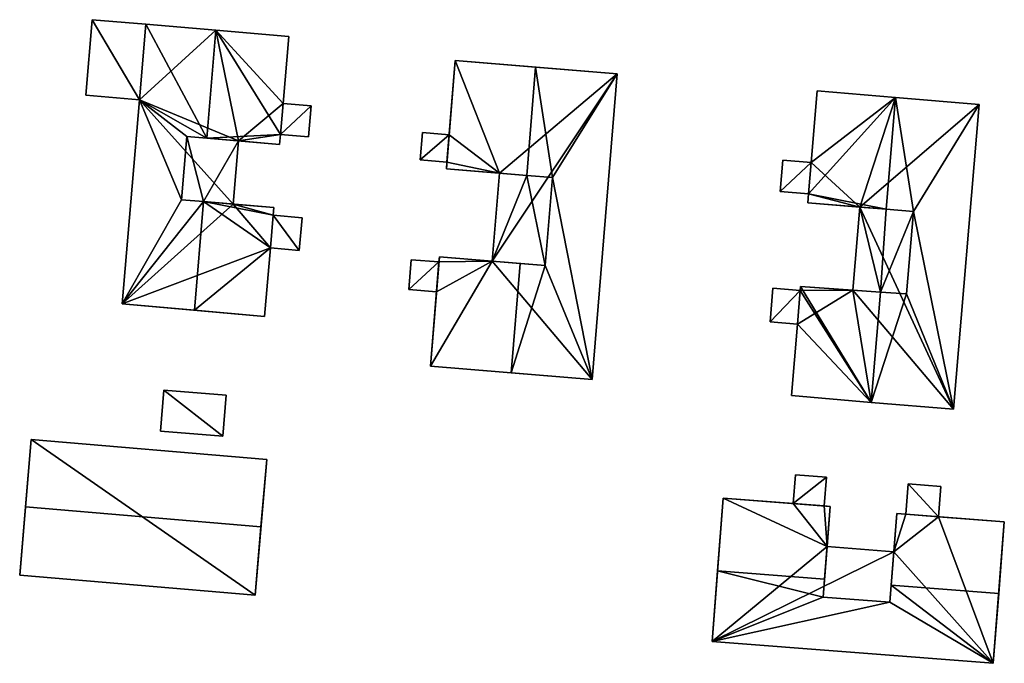
# Model space of a CAD drawing. Extents: x 518966 to 519831, y 6163099 to 6164065.
# Drawn here: x 519770 to 519831, y 6163931 to 6163971 of the extents above; entities that cross this region are included whole.
import ezdxf

# ---------------------------------------------------------------- set-up
doc = ezdxf.new("R2010")
doc.units = 0
doc.header["$MEASUREMENT"] = 0
for name, color, linetype in [('BASIC_ROOF', 14, 'Continuous'), ('BASIC_WALL', 252, 'Continuous'), ('footprint_base', 7, 'Continuous')]:
    doc.layers.add(name, color=color, linetype=linetype)

msp = doc.modelspace()

# ---------------------------------------------------------------- linework, layer by layer
at = {"layer": 'BASIC_ROOF', "color": 24}
for points in [[(519774.15, 6163966.75, 82.277), (519777.5, 6163966.466, 82.449), (519777.899, 6163971.176, 82.449), (519774.549, 6163971.46, 82.277)], [(519781.696, 6163964.061, 85.162), (519777.899, 6163971.176, 82.449), (519777.5, 6163966.466, 82.449), (519781.696, 6163964.061, 85.162)], [(519781.696, 6163964.061, 85.162), (519782.268, 6163970.806, 85.162), (519777.899, 6163971.176, 82.449), (519781.696, 6163964.061, 85.162)], [(519782.268, 6163970.806, 85.162), (519781.696, 6163964.061, 85.162), (519786.302, 6163964.299, 82.449), (519782.268, 6163970.806, 85.162)], [(519782.268, 6163970.806, 85.162), (519786.302, 6163964.299, 82.449), (519786.465, 6163966.232, 82.449), (519782.268, 6163970.806, 85.162)], [(519782.268, 6163970.806, 85.162), (519786.465, 6163966.232, 82.449), (519786.82, 6163970.42, 82.449), (519782.268, 6163970.806, 85.162)], [(519796.652, 6163962.152, 82.565), (519801.666, 6163961.739, 85.596), (519802.222, 6163968.504, 85.596), (519797.208, 6163968.916, 82.565)], [(519802.222, 6163968.504, 85.596), (519801.666, 6163961.739, 85.596), (519803.268, 6163961.608, 84.642), (519802.222, 6163968.504, 85.596)], [(519807.316, 6163968.085, 82.565), (519802.222, 6163968.504, 85.596), (519803.268, 6163961.608, 84.642), (519807.316, 6163968.085, 82.565)], [(519805.747, 6163948.999, 82.565), (519807.316, 6163968.085, 82.565), (519803.268, 6163961.608, 84.642), (519805.747, 6163948.999, 82.565)], [(519824.686, 6163966.606, 85.753), (519819.79, 6163967.017, 82.767), (519819.413, 6163962.534, 82.767), (519824.686, 6163966.606, 85.753)], [(519777.5, 6163966.466, 82.449), (519776.42, 6163953.726, 82.449), (519780.128, 6163960.222, 84.396), (519777.5, 6163966.466, 82.449)], [(519777.5, 6163966.466, 82.449), (519780.128, 6163960.222, 84.396), (519780.462, 6163964.166, 84.396), (519777.5, 6163966.466, 82.449)], [(519780.462, 6163964.166, 84.396), (519781.696, 6163964.061, 85.162), (519777.5, 6163966.466, 82.449), (519780.462, 6163964.166, 84.396)], [(519819.249, 6163960.583, 82.767), (519824.1, 6163959.626, 85.753), (519824.686, 6163966.606, 85.753), (519819.249, 6163960.583, 82.767)], [(519819.413, 6163962.534, 82.767), (519819.249, 6163960.583, 82.767), (519824.686, 6163966.606, 85.753), (519819.413, 6163962.534, 82.767)], [(519824.686, 6163966.606, 85.753), (519824.1, 6163959.626, 85.753), (519825.794, 6163959.491, 84.784), (519824.686, 6163966.606, 85.753)], [(519829.906, 6163966.167, 82.767), (519824.686, 6163966.606, 85.753), (519825.794, 6163959.491, 84.784), (519829.906, 6163966.167, 82.767)], [(519786.302, 6163964.299, 82.449), (519788.056, 6163964.151, 81.554), (519788.22, 6163966.083, 81.554), (519786.465, 6163966.232, 82.449)], [(519828.308, 6163947.139, 82.767), (519829.906, 6163966.167, 82.767), (519825.794, 6163959.491, 84.784), (519828.308, 6163947.139, 82.767)], [(519780.462, 6163964.166, 84.396), (519780.128, 6163960.222, 84.396), (519781.502, 6163960.106, 83.564), (519780.462, 6163964.166, 84.396)], [(519783.679, 6163963.893, 82.449), (519780.462, 6163964.166, 84.396), (519781.502, 6163960.106, 83.564), (519783.679, 6163963.893, 82.449)], [(519781.502, 6163960.106, 83.564), (519783.345, 6163959.95, 82.449), (519783.679, 6163963.893, 82.449), (519781.502, 6163960.106, 83.564)], [(519781.696, 6163964.061, 85.162), (519786.249, 6163963.676, 82.449), (519786.302, 6163964.299, 82.449), (519781.696, 6163964.061, 85.162)], [(519795.025, 6163962.704, 81.554), (519796.686, 6163962.568, 82.449), (519796.827, 6163964.279, 82.449), (519795.165, 6163964.415, 81.554)], [(519817.49, 6163960.731, 81.727), (519819.249, 6163960.583, 82.767), (519819.413, 6163962.534, 82.767), (519817.654, 6163962.682, 81.727)], [(519801.666, 6163961.739, 83.634), (519799.966, 6163961.879, 82.565), (519799.514, 6163956.383, 82.565), (519801.666, 6163961.739, 83.634)], [(519801.666, 6163961.739, 83.634), (519799.514, 6163956.383, 82.565), (519802.816, 6163956.111, 84.642), (519801.666, 6163961.739, 83.634)], [(519802.816, 6163956.111, 84.642), (519803.268, 6163961.608, 84.642), (519801.666, 6163961.739, 83.634), (519802.816, 6163956.111, 84.642)], [(519805.747, 6163948.999, 82.565), (519803.268, 6163961.608, 84.642), (519802.816, 6163956.111, 84.642), (519805.747, 6163948.999, 82.565)], [(519776.42, 6163953.726, 82.449), (519781.502, 6163960.106, 85.249), (519780.128, 6163960.222, 84.396), (519776.42, 6163953.726, 82.449)], [(519819.249, 6163960.583, 82.767), (519819.202, 6163960.016, 82.767), (519824.1, 6163959.626, 85.753), (519819.249, 6163960.583, 82.767)], [(519776.42, 6163953.726, 82.449), (519780.927, 6163953.322, 85.249), (519781.502, 6163960.106, 85.249), (519776.42, 6163953.726, 82.449)], [(519781.502, 6163960.106, 85.249), (519780.927, 6163953.322, 85.249), (519785.671, 6163957.21, 82.449), (519781.502, 6163960.106, 85.249)], [(519781.502, 6163960.106, 85.249), (519785.671, 6163957.21, 82.449), (519785.845, 6163959.253, 82.449), (519781.502, 6163960.106, 85.249)], [(519785.845, 6163959.253, 82.449), (519785.885, 6163959.734, 82.449), (519781.502, 6163960.106, 85.249), (519785.845, 6163959.253, 82.449)], [(519822.447, 6163959.757, 82.767), (519822.011, 6163954.569, 82.767), (519823.738, 6163954.451, 83.807), (519822.447, 6163959.757, 82.767)], [(519824.1, 6163959.626, 83.763), (519822.447, 6163959.757, 82.767), (519823.738, 6163954.451, 83.807), (519824.1, 6163959.626, 83.763)], [(519825.794, 6163959.491, 84.784), (519824.1, 6163959.626, 83.763), (519823.738, 6163954.451, 83.807), (519825.794, 6163959.491, 84.784)], [(519785.845, 6163959.253, 82.449), (519785.671, 6163957.21, 82.449), (519787.472, 6163957.058, 81.575), (519787.645, 6163959.1, 81.575)], [(519823.738, 6163954.451, 83.807), (519825.362, 6163954.34, 84.784), (519825.794, 6163959.491, 84.784), (519823.738, 6163954.451, 83.807)], [(519828.308, 6163947.139, 82.767), (519825.794, 6163959.491, 84.784), (519825.362, 6163954.34, 84.784), (519828.308, 6163947.139, 82.767)], [(519780.927, 6163953.322, 85.249), (519785.309, 6163952.929, 82.449), (519785.671, 6163957.21, 82.449), (519780.927, 6163953.322, 85.249)], [(519794.305, 6163954.607, 81.525), (519796.034, 6163954.465, 82.391), (519796.188, 6163956.334, 82.391), (519794.458, 6163956.476, 81.525)], [(519796.214, 6163956.654, 82.565), (519795.653, 6163949.829, 82.565), (519800.69, 6163949.415, 85.573), (519801.251, 6163956.24, 85.573)], [(519800.69, 6163949.415, 85.573), (519802.816, 6163956.111, 84.642), (519801.251, 6163956.24, 85.573), (519800.69, 6163949.415, 85.573)], [(519800.69, 6163949.415, 85.573), (519805.747, 6163948.999, 82.565), (519802.816, 6163956.111, 84.642), (519800.69, 6163949.415, 85.573)], [(519816.856, 6163952.587, 81.72), (519818.558, 6163952.444, 82.767), (519818.735, 6163954.555, 82.767), (519817.033, 6163954.698, 81.72)], [(519823.16, 6163947.571, 85.712), (519818.755, 6163954.793, 82.767), (519818.735, 6163954.555, 82.767), (519823.16, 6163947.571, 85.712)], [(519823.16, 6163947.571, 85.712), (519823.738, 6163954.451, 85.712), (519818.755, 6163954.793, 82.767), (519823.16, 6163947.571, 85.712)], [(519823.16, 6163947.571, 85.712), (519818.735, 6163954.555, 82.767), (519818.558, 6163952.444, 82.767), (519823.16, 6163947.571, 85.712)], [(519823.16, 6163947.571, 85.712), (519825.362, 6163954.34, 84.784), (519823.738, 6163954.451, 85.712), (519823.16, 6163947.571, 85.712)], [(519823.16, 6163947.571, 85.712), (519828.308, 6163947.139, 82.767), (519825.362, 6163954.34, 84.784), (519823.16, 6163947.571, 85.712)], [(519818.558, 6163952.444, 82.767), (519818.184, 6163947.989, 82.767), (519823.16, 6163947.571, 85.712), (519818.558, 6163952.444, 82.767)], [(519778.811, 6163945.764, 82.449), (519782.708, 6163945.455, 82.449), (519782.911, 6163948.019, 81.525), (519779.014, 6163948.327, 81.525)], [(519770.75, 6163945.261, 82.16), (519770.39, 6163941.047, 84.672), (519785.082, 6163939.794, 84.672), (519785.441, 6163944.008, 82.16)], [(519818.298, 6163941.257, 82.247), (519820.231, 6163941.107, 82.247), (519820.371, 6163942.904, 81.323), (519818.437, 6163943.055, 81.323)], [(519825.462, 6163942.48, 81.323), (519825.315, 6163940.592, 82.16), (519827.361, 6163940.433, 82.16), (519827.508, 6163942.322, 81.323)], [(519813.578, 6163937.051, 85.224), (519820.257, 6163936.533, 85.224), (519820.61, 6163941.078, 82.478), (519813.931, 6163941.597, 82.478)], [(519770.39, 6163941.047, 84.672), (519770.026, 6163936.78, 82.16), (519784.718, 6163935.526, 82.16), (519785.082, 6163939.794, 84.672)], [(519824.763, 6163940.635, 82.478), (519824.414, 6163936.152, 85.188), (519831.121, 6163935.631, 85.188), (519831.469, 6163940.114, 82.478)], [(519820.415, 6163938.57, 82.478), (519820.17, 6163935.414, 84.528), (519824.332, 6163935.091, 84.528), (519824.577, 6163938.247, 82.478)], [(519813.578, 6163937.051, 85.224), (519813.235, 6163932.642, 82.478), (519820.17, 6163935.414, 84.528), (519813.578, 6163937.051, 85.224)], [(519820.17, 6163935.414, 84.528), (519820.257, 6163936.533, 85.224), (519813.578, 6163937.051, 85.224), (519820.17, 6163935.414, 84.528)], [(519830.783, 6163931.279, 82.478), (519824.414, 6163936.152, 85.188), (519824.332, 6163935.091, 84.528), (519830.783, 6163931.279, 82.478)], [(519830.783, 6163931.279, 82.478), (519831.121, 6163935.631, 85.188), (519824.414, 6163936.152, 85.188), (519830.783, 6163931.279, 82.478)], [(519813.235, 6163932.642, 82.478), (519824.332, 6163935.091, 84.528), (519820.17, 6163935.414, 84.528), (519813.235, 6163932.642, 82.478)], [(519813.235, 6163932.642, 82.478), (519830.783, 6163931.279, 82.478), (519824.332, 6163935.091, 84.528), (519813.235, 6163932.642, 82.478)]]:
    msp.add_3dface(points, dxfattribs=at)
at = {"layer": 'BASIC_WALL', "color": 252}
for points in [[(519774.549, 6163971.46, 78.99), (519774.15, 6163966.75, 78.99), (519774.15, 6163966.75, 82.277), (519774.549, 6163971.46, 82.277)], [(519777.899, 6163971.176, 82.449), (519782.268, 6163970.806, 78.99), (519774.549, 6163971.46, 78.99), (519777.899, 6163971.176, 82.449)], [(519774.549, 6163971.46, 78.99), (519774.549, 6163971.46, 82.277), (519777.899, 6163971.176, 82.449), (519774.549, 6163971.46, 78.99)], [(519777.899, 6163971.176, 82.449), (519782.268, 6163970.806, 85.162), (519782.268, 6163970.806, 78.99), (519777.899, 6163971.176, 82.449)], [(519786.82, 6163970.42, 78.99), (519782.268, 6163970.806, 78.99), (519782.268, 6163970.806, 85.162), (519786.82, 6163970.42, 82.449)], [(519786.465, 6163966.232, 78.99), (519786.82, 6163970.42, 78.99), (519786.82, 6163970.42, 82.449), (519786.465, 6163966.232, 82.449)], [(519796.686, 6163962.568, 82.449), (519796.652, 6163962.152, 82.565), (519797.208, 6163968.916, 82.565), (519796.686, 6163962.568, 82.449)], [(519796.827, 6163964.279, 82.449), (519796.686, 6163962.568, 82.449), (519797.208, 6163968.916, 82.565), (519796.827, 6163964.279, 82.449)], [(519796.827, 6163964.279, 82.449), (519797.208, 6163968.916, 82.565), (519797.208, 6163968.916, 78.97), (519796.827, 6163964.279, 82.449)], [(519797.208, 6163968.916, 78.97), (519796.827, 6163964.279, 78.97), (519796.827, 6163964.279, 82.449), (519797.208, 6163968.916, 78.97)], [(519807.316, 6163968.085, 78.97), (519797.208, 6163968.916, 78.97), (519797.208, 6163968.916, 82.565), (519807.316, 6163968.085, 78.97)], [(519807.316, 6163968.085, 78.97), (519797.208, 6163968.916, 82.565), (519802.222, 6163968.504, 85.596), (519807.316, 6163968.085, 78.97)], [(519807.316, 6163968.085, 78.97), (519802.222, 6163968.504, 85.596), (519807.316, 6163968.085, 82.565), (519807.316, 6163968.085, 78.97)], [(519805.747, 6163948.999, 78.97), (519807.316, 6163968.085, 78.97), (519807.316, 6163968.085, 82.565), (519805.747, 6163948.999, 82.565)], [(519819.79, 6163967.017, 79.18), (519819.413, 6163962.534, 79.18), (519819.413, 6163962.534, 82.767), (519819.79, 6163967.017, 82.767)], [(519824.686, 6163966.606, 79.18), (519819.79, 6163967.017, 79.18), (519819.79, 6163967.017, 82.767), (519824.686, 6163966.606, 85.753)], [(519774.15, 6163966.75, 78.99), (519777.5, 6163966.466, 78.99), (519777.5, 6163966.466, 82.449), (519774.15, 6163966.75, 82.277)], [(519777.5, 6163966.466, 78.99), (519776.42, 6163953.726, 78.99), (519776.42, 6163953.726, 82.449), (519777.5, 6163966.466, 82.449)], [(519829.906, 6163966.167, 79.18), (519824.686, 6163966.606, 79.18), (519824.686, 6163966.606, 85.753), (519829.906, 6163966.167, 82.767)], [(519788.22, 6163966.083, 78.99), (519786.465, 6163966.232, 78.99), (519786.465, 6163966.232, 82.449), (519788.22, 6163966.083, 81.554)], [(519788.056, 6163964.151, 78.99), (519788.22, 6163966.083, 78.99), (519788.22, 6163966.083, 81.554), (519788.056, 6163964.151, 81.554)], [(519828.308, 6163947.139, 79.18), (519829.906, 6163966.167, 79.18), (519829.906, 6163966.167, 82.767), (519828.308, 6163947.139, 82.767)], [(519781.696, 6163964.061, 85.162), (519780.462, 6163964.166, 84.396), (519783.679, 6163963.893, 82.449), (519781.696, 6163964.061, 85.162)], [(519786.249, 6163963.676, 82.449), (519781.696, 6163964.061, 85.162), (519783.679, 6163963.893, 82.449), (519786.249, 6163963.676, 82.449)], [(519783.345, 6163959.95, 78.99), (519783.679, 6163963.893, 78.99), (519783.679, 6163963.893, 82.449), (519783.345, 6163959.95, 82.449)], [(519786.249, 6163963.676, 82.449), (519783.679, 6163963.893, 82.449), (519783.679, 6163963.893, 78.99), (519786.249, 6163963.676, 82.449)], [(519783.679, 6163963.893, 78.99), (519786.249, 6163963.676, 78.99), (519786.249, 6163963.676, 82.449), (519783.679, 6163963.893, 78.99)], [(519786.249, 6163963.676, 78.99), (519786.302, 6163964.299, 78.99), (519786.302, 6163964.299, 82.449), (519786.249, 6163963.676, 82.449)], [(519786.302, 6163964.299, 78.99), (519788.056, 6163964.151, 78.99), (519788.056, 6163964.151, 81.554), (519786.302, 6163964.299, 82.449)], [(519795.165, 6163964.415, 78.97), (519795.025, 6163962.704, 78.97), (519795.025, 6163962.704, 81.554), (519795.165, 6163964.415, 81.554)], [(519796.827, 6163964.279, 78.97), (519795.165, 6163964.415, 78.97), (519795.165, 6163964.415, 81.554), (519796.827, 6163964.279, 82.449)], [(519795.025, 6163962.704, 78.97), (519796.686, 6163962.568, 78.97), (519796.686, 6163962.568, 82.449), (519795.025, 6163962.704, 81.554)], [(519817.654, 6163962.682, 79.18), (519817.49, 6163960.731, 79.18), (519817.49, 6163960.731, 81.727), (519817.654, 6163962.682, 81.727)], [(519819.413, 6163962.534, 79.18), (519817.654, 6163962.682, 79.18), (519817.654, 6163962.682, 81.727), (519819.413, 6163962.534, 82.767)], [(519796.686, 6163962.568, 82.449), (519796.686, 6163962.568, 78.97), (519796.652, 6163962.152, 78.97), (519796.686, 6163962.568, 82.449)], [(519796.686, 6163962.568, 82.449), (519796.652, 6163962.152, 78.97), (519796.652, 6163962.152, 82.565), (519796.686, 6163962.568, 82.449)], [(519801.666, 6163961.739, 83.634), (519801.666, 6163961.739, 85.596), (519796.652, 6163962.152, 82.565), (519801.666, 6163961.739, 83.634)], [(519799.966, 6163961.879, 82.565), (519801.666, 6163961.739, 83.634), (519796.652, 6163962.152, 82.565), (519799.966, 6163961.879, 82.565)], [(519799.966, 6163961.879, 82.565), (519796.652, 6163962.152, 82.565), (519796.652, 6163962.152, 78.97), (519799.966, 6163961.879, 82.565)], [(519796.652, 6163962.152, 78.97), (519799.966, 6163961.879, 78.97), (519799.966, 6163961.879, 82.565), (519796.652, 6163962.152, 78.97)], [(519799.966, 6163961.879, 78.97), (519799.514, 6163956.383, 78.97), (519799.514, 6163956.383, 82.565), (519799.966, 6163961.879, 82.565)], [(519801.666, 6163961.739, 83.634), (519803.268, 6163961.608, 84.642), (519801.666, 6163961.739, 85.596), (519801.666, 6163961.739, 83.634)], [(519781.502, 6163960.106, 83.564), (519780.128, 6163960.222, 84.396), (519781.502, 6163960.106, 85.249), (519781.502, 6163960.106, 83.564)], [(519817.49, 6163960.731, 79.18), (519819.249, 6163960.583, 79.18), (519819.249, 6163960.583, 82.767), (519817.49, 6163960.731, 81.727)], [(519819.249, 6163960.583, 79.18), (519819.202, 6163960.016, 79.18), (519819.202, 6163960.016, 82.767), (519819.249, 6163960.583, 82.767)], [(519781.502, 6163960.106, 83.564), (519781.502, 6163960.106, 85.249), (519785.885, 6163959.734, 82.449), (519781.502, 6163960.106, 83.564)], [(519783.345, 6163959.95, 82.449), (519781.502, 6163960.106, 83.564), (519785.885, 6163959.734, 82.449), (519783.345, 6163959.95, 82.449)], [(519783.345, 6163959.95, 82.449), (519785.885, 6163959.734, 82.449), (519785.885, 6163959.734, 78.99), (519783.345, 6163959.95, 82.449)], [(519785.885, 6163959.734, 78.99), (519783.345, 6163959.95, 78.99), (519783.345, 6163959.95, 82.449), (519785.885, 6163959.734, 78.99)], [(519785.845, 6163959.253, 78.99), (519785.885, 6163959.734, 78.99), (519785.885, 6163959.734, 82.449), (519785.845, 6163959.253, 82.449)], [(519824.1, 6163959.626, 83.763), (519824.1, 6163959.626, 85.753), (519819.202, 6163960.016, 82.767), (519824.1, 6163959.626, 83.763)], [(519822.447, 6163959.757, 82.767), (519824.1, 6163959.626, 83.763), (519819.202, 6163960.016, 82.767), (519822.447, 6163959.757, 82.767)], [(519822.447, 6163959.757, 79.18), (519822.447, 6163959.757, 82.767), (519819.202, 6163960.016, 82.767), (519822.447, 6163959.757, 79.18)], [(519819.202, 6163960.016, 79.18), (519822.447, 6163959.757, 79.18), (519819.202, 6163960.016, 82.767), (519819.202, 6163960.016, 79.18)], [(519822.447, 6163959.757, 79.18), (519822.011, 6163954.569, 79.18), (519822.011, 6163954.569, 82.767), (519822.447, 6163959.757, 82.767)], [(519824.1, 6163959.626, 83.763), (519825.794, 6163959.491, 84.784), (519824.1, 6163959.626, 85.753), (519824.1, 6163959.626, 83.763)], [(519787.645, 6163959.1, 78.99), (519785.845, 6163959.253, 78.99), (519785.845, 6163959.253, 82.449), (519787.645, 6163959.1, 81.575)], [(519787.472, 6163957.058, 78.99), (519787.645, 6163959.1, 78.99), (519787.645, 6163959.1, 81.575), (519787.472, 6163957.058, 81.575)], [(519785.309, 6163952.929, 78.99), (519785.671, 6163957.21, 78.99), (519785.671, 6163957.21, 82.449), (519785.309, 6163952.929, 82.449)], [(519785.671, 6163957.21, 78.99), (519787.472, 6163957.058, 78.99), (519787.472, 6163957.058, 81.575), (519785.671, 6163957.21, 82.449)], [(519794.458, 6163956.476, 78.97), (519794.305, 6163954.607, 78.97), (519794.305, 6163954.607, 81.525), (519794.458, 6163956.476, 81.525)], [(519796.188, 6163956.334, 78.97), (519794.458, 6163956.476, 78.97), (519794.458, 6163956.476, 81.525), (519796.188, 6163956.334, 82.391)], [(519795.653, 6163949.829, 82.565), (519796.214, 6163956.654, 82.565), (519796.188, 6163956.334, 82.391), (519795.653, 6163949.829, 82.565)], [(519796.214, 6163956.654, 82.565), (519796.214, 6163956.654, 78.97), (519796.188, 6163956.334, 78.97), (519796.214, 6163956.654, 82.565)], [(519796.214, 6163956.654, 82.565), (519796.188, 6163956.334, 78.97), (519796.188, 6163956.334, 82.391), (519796.214, 6163956.654, 82.565)], [(519796.214, 6163956.654, 82.565), (519801.251, 6163956.24, 85.573), (519799.514, 6163956.383, 82.565), (519796.214, 6163956.654, 82.565)], [(519796.214, 6163956.654, 82.565), (519799.514, 6163956.383, 82.565), (519799.514, 6163956.383, 78.97), (519796.214, 6163956.654, 82.565)], [(519799.514, 6163956.383, 78.97), (519796.214, 6163956.654, 78.97), (519796.214, 6163956.654, 82.565), (519799.514, 6163956.383, 78.97)], [(519795.653, 6163949.829, 82.565), (519796.188, 6163956.334, 82.391), (519796.034, 6163954.465, 82.391), (519795.653, 6163949.829, 82.565)], [(519801.251, 6163956.24, 85.573), (519802.816, 6163956.111, 84.642), (519799.514, 6163956.383, 82.565), (519801.251, 6163956.24, 85.573)], [(519817.033, 6163954.698, 79.18), (519816.856, 6163952.587, 79.18), (519816.856, 6163952.587, 81.72), (519817.033, 6163954.698, 81.72)], [(519818.735, 6163954.555, 79.18), (519817.033, 6163954.698, 79.18), (519817.033, 6163954.698, 81.72), (519818.735, 6163954.555, 82.767)], [(519818.755, 6163954.793, 79.18), (519818.735, 6163954.555, 79.18), (519818.735, 6163954.555, 82.767), (519818.755, 6163954.793, 82.767)], [(519818.755, 6163954.793, 82.767), (519823.738, 6163954.451, 85.712), (519823.738, 6163954.451, 83.807), (519818.755, 6163954.793, 82.767)], [(519818.755, 6163954.793, 82.767), (519823.738, 6163954.451, 83.807), (519822.011, 6163954.569, 82.767), (519818.755, 6163954.793, 82.767)], [(519818.755, 6163954.793, 79.18), (519818.755, 6163954.793, 82.767), (519822.011, 6163954.569, 82.767), (519818.755, 6163954.793, 79.18)], [(519822.011, 6163954.569, 79.18), (519818.755, 6163954.793, 79.18), (519822.011, 6163954.569, 82.767), (519822.011, 6163954.569, 79.18)], [(519794.305, 6163954.607, 78.97), (519796.034, 6163954.465, 78.97), (519796.034, 6163954.465, 82.391), (519794.305, 6163954.607, 81.525)], [(519795.653, 6163949.829, 78.97), (519795.653, 6163949.829, 82.565), (519796.034, 6163954.465, 82.391), (519795.653, 6163949.829, 78.97)], [(519796.034, 6163954.465, 82.391), (519796.034, 6163954.465, 78.97), (519795.653, 6163949.829, 78.97), (519796.034, 6163954.465, 82.391)], [(519825.362, 6163954.34, 84.784), (519823.738, 6163954.451, 83.807), (519823.738, 6163954.451, 85.712), (519825.362, 6163954.34, 84.784)], [(519776.42, 6163953.726, 82.449), (519776.42, 6163953.726, 78.99), (519785.309, 6163952.929, 78.99), (519776.42, 6163953.726, 82.449)], [(519780.927, 6163953.322, 85.249), (519776.42, 6163953.726, 82.449), (519785.309, 6163952.929, 78.99), (519780.927, 6163953.322, 85.249)], [(519785.309, 6163952.929, 78.99), (519785.309, 6163952.929, 82.449), (519780.927, 6163953.322, 85.249), (519785.309, 6163952.929, 78.99)], [(519816.856, 6163952.587, 79.18), (519818.558, 6163952.444, 79.18), (519818.558, 6163952.444, 82.767), (519816.856, 6163952.587, 81.72)], [(519818.558, 6163952.444, 79.18), (519818.184, 6163947.989, 79.18), (519818.184, 6163947.989, 82.767), (519818.558, 6163952.444, 82.767)], [(519795.653, 6163949.829, 82.565), (519795.653, 6163949.829, 78.97), (519805.747, 6163948.999, 78.97), (519795.653, 6163949.829, 82.565)], [(519800.69, 6163949.415, 85.573), (519795.653, 6163949.829, 82.565), (519805.747, 6163948.999, 78.97), (519800.69, 6163949.415, 85.573)], [(519805.747, 6163948.999, 78.97), (519805.747, 6163948.999, 82.565), (519800.69, 6163949.415, 85.573), (519805.747, 6163948.999, 78.97)], [(519779.014, 6163948.327, 78.79), (519778.811, 6163945.764, 78.79), (519778.811, 6163945.764, 82.449), (519779.014, 6163948.327, 81.525)], [(519782.911, 6163948.019, 78.79), (519779.014, 6163948.327, 78.79), (519779.014, 6163948.327, 81.525), (519782.911, 6163948.019, 81.525)], [(519782.708, 6163945.455, 78.79), (519782.911, 6163948.019, 78.79), (519782.911, 6163948.019, 81.525), (519782.708, 6163945.455, 82.449)], [(519818.184, 6163947.989, 79.18), (519823.16, 6163947.571, 79.18), (519823.16, 6163947.571, 85.712), (519818.184, 6163947.989, 82.767)], [(519823.16, 6163947.571, 79.18), (519828.308, 6163947.139, 79.18), (519828.308, 6163947.139, 82.767), (519823.16, 6163947.571, 85.712)], [(519778.811, 6163945.764, 78.79), (519782.708, 6163945.455, 78.79), (519782.708, 6163945.455, 82.449), (519778.811, 6163945.764, 82.449)], [(519770.75, 6163945.261, 82.16), (519770.75, 6163945.261, 78.58), (519770.026, 6163936.78, 78.58), (519770.75, 6163945.261, 82.16)], [(519770.39, 6163941.047, 84.672), (519770.75, 6163945.261, 82.16), (519770.026, 6163936.78, 78.58), (519770.39, 6163941.047, 84.672)], [(519785.441, 6163944.008, 78.58), (519770.75, 6163945.261, 78.58), (519770.75, 6163945.261, 82.16), (519785.441, 6163944.008, 82.16)], [(519784.718, 6163935.526, 82.16), (519784.718, 6163935.526, 78.58), (519785.441, 6163944.008, 78.58), (519784.718, 6163935.526, 82.16)], [(519785.082, 6163939.794, 84.672), (519784.718, 6163935.526, 82.16), (519785.441, 6163944.008, 78.58), (519785.082, 6163939.794, 84.672)], [(519785.441, 6163944.008, 78.58), (519785.441, 6163944.008, 82.16), (519785.082, 6163939.794, 84.672), (519785.441, 6163944.008, 78.58)], [(519818.437, 6163943.055, 78.65), (519818.298, 6163941.257, 78.65), (519818.298, 6163941.257, 82.247), (519818.437, 6163943.055, 81.323)], [(519820.371, 6163942.904, 78.65), (519818.437, 6163943.055, 78.65), (519818.437, 6163943.055, 81.323), (519820.371, 6163942.904, 81.323)], [(519820.231, 6163941.107, 78.65), (519820.371, 6163942.904, 78.65), (519820.371, 6163942.904, 81.323), (519820.231, 6163941.107, 82.247)], [(519825.462, 6163942.48, 78.65), (519825.315, 6163940.592, 78.65), (519825.315, 6163940.592, 82.16), (519825.462, 6163942.48, 81.323)], [(519827.508, 6163942.322, 78.65), (519825.462, 6163942.48, 78.65), (519825.462, 6163942.48, 81.323), (519827.508, 6163942.322, 81.323)], [(519827.361, 6163940.433, 78.65), (519827.508, 6163942.322, 78.65), (519827.508, 6163942.322, 81.323), (519827.361, 6163940.433, 82.16)], [(519813.931, 6163941.597, 82.478), (519813.931, 6163941.597, 78.65), (519813.235, 6163932.642, 78.65), (519813.931, 6163941.597, 82.478)], [(519813.578, 6163937.051, 85.224), (519813.931, 6163941.597, 82.478), (519813.235, 6163932.642, 78.65), (519813.578, 6163937.051, 85.224)], [(519813.931, 6163941.597, 82.478), (519820.61, 6163941.078, 82.478), (519820.231, 6163941.107, 82.247), (519813.931, 6163941.597, 82.478)], [(519813.931, 6163941.597, 82.478), (519820.231, 6163941.107, 82.247), (519818.298, 6163941.257, 82.247), (519813.931, 6163941.597, 82.478)], [(519813.931, 6163941.597, 78.65), (519813.931, 6163941.597, 82.478), (519818.298, 6163941.257, 82.247), (519813.931, 6163941.597, 78.65)], [(519818.298, 6163941.257, 82.247), (519818.298, 6163941.257, 78.65), (519813.931, 6163941.597, 78.65), (519818.298, 6163941.257, 82.247)], [(519770.026, 6163936.78, 78.58), (519770.026, 6163936.78, 82.16), (519770.39, 6163941.047, 84.672), (519770.026, 6163936.78, 78.58)], [(519820.61, 6163941.078, 82.478), (519820.61, 6163941.078, 78.65), (519820.231, 6163941.107, 78.65), (519820.61, 6163941.078, 82.478)], [(519820.61, 6163941.078, 82.478), (519820.231, 6163941.107, 78.65), (519820.231, 6163941.107, 82.247), (519820.61, 6163941.078, 82.478)], [(519820.61, 6163941.078, 82.478), (519820.257, 6163936.533, 85.224), (519820.415, 6163938.57, 82.478), (519820.61, 6163941.078, 82.478)], [(519820.61, 6163941.078, 78.65), (519820.61, 6163941.078, 82.478), (519820.415, 6163938.57, 82.478), (519820.61, 6163941.078, 78.65)], [(519820.415, 6163938.57, 78.65), (519820.61, 6163941.078, 78.65), (519820.415, 6163938.57, 82.478), (519820.415, 6163938.57, 78.65)], [(519824.577, 6163938.247, 82.478), (519824.414, 6163936.152, 85.188), (519824.763, 6163940.635, 82.478), (519824.577, 6163938.247, 82.478)], [(519824.577, 6163938.247, 82.478), (519824.763, 6163940.635, 82.478), (519824.763, 6163940.635, 78.65), (519824.577, 6163938.247, 82.478)], [(519824.763, 6163940.635, 78.65), (519824.577, 6163938.247, 78.65), (519824.577, 6163938.247, 82.478), (519824.763, 6163940.635, 78.65)], [(519825.315, 6163940.592, 82.16), (519825.315, 6163940.592, 78.65), (519824.763, 6163940.635, 78.65), (519825.315, 6163940.592, 82.16)], [(519825.315, 6163940.592, 82.16), (519824.763, 6163940.635, 78.65), (519824.763, 6163940.635, 82.478), (519825.315, 6163940.592, 82.16)], [(519825.315, 6163940.592, 82.16), (519824.763, 6163940.635, 82.478), (519831.469, 6163940.114, 82.478), (519825.315, 6163940.592, 82.16)], [(519827.361, 6163940.433, 82.16), (519825.315, 6163940.592, 82.16), (519831.469, 6163940.114, 82.478), (519827.361, 6163940.433, 82.16)], [(519827.361, 6163940.433, 82.16), (519831.469, 6163940.114, 82.478), (519831.469, 6163940.114, 78.65), (519827.361, 6163940.433, 82.16)], [(519831.469, 6163940.114, 78.65), (519827.361, 6163940.433, 78.65), (519827.361, 6163940.433, 82.16), (519831.469, 6163940.114, 78.65)], [(519830.783, 6163931.279, 82.478), (519830.783, 6163931.279, 78.65), (519831.469, 6163940.114, 78.65), (519830.783, 6163931.279, 82.478)], [(519831.121, 6163935.631, 85.188), (519830.783, 6163931.279, 82.478), (519831.469, 6163940.114, 78.65), (519831.121, 6163935.631, 85.188)], [(519831.469, 6163940.114, 78.65), (519831.469, 6163940.114, 82.478), (519831.121, 6163935.631, 85.188), (519831.469, 6163940.114, 78.65)], [(519820.257, 6163936.533, 85.224), (519820.17, 6163935.414, 84.528), (519820.415, 6163938.57, 82.478), (519820.257, 6163936.533, 85.224)], [(519824.577, 6163938.247, 78.65), (519820.415, 6163938.57, 78.65), (519820.415, 6163938.57, 82.478), (519824.577, 6163938.247, 82.478)], [(519824.577, 6163938.247, 82.478), (519824.332, 6163935.091, 84.528), (519824.414, 6163936.152, 85.188), (519824.577, 6163938.247, 82.478)], [(519813.235, 6163932.642, 78.65), (519813.235, 6163932.642, 82.478), (519813.578, 6163937.051, 85.224), (519813.235, 6163932.642, 78.65)], [(519770.026, 6163936.78, 78.58), (519784.718, 6163935.526, 78.58), (519784.718, 6163935.526, 82.16), (519770.026, 6163936.78, 82.16)], [(519813.235, 6163932.642, 78.65), (519830.783, 6163931.279, 78.65), (519830.783, 6163931.279, 82.478), (519813.235, 6163932.642, 82.478)]]:
    msp.add_3dface(points, dxfattribs=at)
at = {"layer": 'footprint_base', "color": 4}
for points in [[(519774.549, 6163971.46, 78.99), (519774.15, 6163966.75, 78.99), (519777.5, 6163966.466, 78.99), (519774.549, 6163971.46, 78.99)], [(519782.268, 6163970.806, 78.99), (519774.549, 6163971.46, 78.99), (519777.5, 6163966.466, 78.99), (519782.268, 6163970.806, 78.99)], [(519782.268, 6163970.806, 78.99), (519777.5, 6163966.466, 78.99), (519783.679, 6163963.893, 78.99), (519782.268, 6163970.806, 78.99)], [(519786.465, 6163966.232, 78.99), (519786.82, 6163970.42, 78.99), (519782.268, 6163970.806, 78.99), (519786.465, 6163966.232, 78.99)], [(519786.465, 6163966.232, 78.99), (519782.268, 6163970.806, 78.99), (519783.679, 6163963.893, 78.99), (519786.465, 6163966.232, 78.99)], [(519797.208, 6163968.916, 78.97), (519796.827, 6163964.279, 78.97), (519799.966, 6163961.879, 78.97), (519797.208, 6163968.916, 78.97)], [(519807.316, 6163968.085, 78.97), (519797.208, 6163968.916, 78.97), (519799.966, 6163961.879, 78.97), (519807.316, 6163968.085, 78.97)], [(519805.747, 6163948.999, 78.97), (519807.316, 6163968.085, 78.97), (519799.514, 6163956.383, 78.97), (519805.747, 6163948.999, 78.97)], [(519799.966, 6163961.879, 78.97), (519799.514, 6163956.383, 78.97), (519807.316, 6163968.085, 78.97), (519799.966, 6163961.879, 78.97)], [(519824.686, 6163966.606, 79.18), (519819.79, 6163967.017, 79.18), (519819.413, 6163962.534, 79.18), (519824.686, 6163966.606, 79.18)], [(519777.5, 6163966.466, 78.99), (519776.42, 6163953.726, 78.99), (519783.345, 6163959.95, 78.99), (519777.5, 6163966.466, 78.99)], [(519783.345, 6163959.95, 78.99), (519783.679, 6163963.893, 78.99), (519777.5, 6163966.466, 78.99), (519783.345, 6163959.95, 78.99)], [(519822.447, 6163959.757, 79.18), (519824.686, 6163966.606, 79.18), (519819.413, 6163962.534, 79.18), (519822.447, 6163959.757, 79.18)], [(519829.906, 6163966.167, 79.18), (519824.686, 6163966.606, 79.18), (519822.447, 6163959.757, 79.18), (519829.906, 6163966.167, 79.18)], [(519783.679, 6163963.893, 78.99), (519786.302, 6163964.299, 78.99), (519786.465, 6163966.232, 78.99), (519783.679, 6163963.893, 78.99)], [(519788.22, 6163966.083, 78.99), (519786.465, 6163966.232, 78.99), (519786.302, 6163964.299, 78.99), (519788.22, 6163966.083, 78.99)], [(519786.302, 6163964.299, 78.99), (519788.056, 6163964.151, 78.99), (519788.22, 6163966.083, 78.99), (519786.302, 6163964.299, 78.99)], [(519828.308, 6163947.139, 79.18), (519829.906, 6163966.167, 79.18), (519822.447, 6163959.757, 79.18), (519828.308, 6163947.139, 79.18)], [(519786.249, 6163963.676, 78.99), (519786.302, 6163964.299, 78.99), (519783.679, 6163963.893, 78.99), (519786.249, 6163963.676, 78.99)], [(519796.827, 6163964.279, 78.97), (519795.165, 6163964.415, 78.97), (519795.025, 6163962.704, 78.97), (519796.827, 6163964.279, 78.97)], [(519795.025, 6163962.704, 78.97), (519796.686, 6163962.568, 78.97), (519796.827, 6163964.279, 78.97), (519795.025, 6163962.704, 78.97)], [(519799.966, 6163961.879, 78.97), (519796.827, 6163964.279, 78.97), (519796.686, 6163962.568, 78.97), (519799.966, 6163961.879, 78.97)], [(519819.413, 6163962.534, 79.18), (519817.654, 6163962.682, 79.18), (519817.49, 6163960.731, 79.18), (519819.413, 6163962.534, 79.18)], [(519796.686, 6163962.568, 78.97), (519796.652, 6163962.152, 78.97), (519799.966, 6163961.879, 78.97), (519796.686, 6163962.568, 78.97)], [(519817.49, 6163960.731, 79.18), (519819.249, 6163960.583, 79.18), (519819.413, 6163962.534, 79.18), (519817.49, 6163960.731, 79.18)], [(519819.249, 6163960.583, 79.18), (519822.447, 6163959.757, 79.18), (519819.413, 6163962.534, 79.18), (519819.249, 6163960.583, 79.18)], [(519819.202, 6163960.016, 79.18), (519822.447, 6163959.757, 79.18), (519819.249, 6163960.583, 79.18), (519819.202, 6163960.016, 79.18)], [(519783.345, 6163959.95, 78.99), (519776.42, 6163953.726, 78.99), (519785.671, 6163957.21, 78.99), (519783.345, 6163959.95, 78.99)], [(519785.845, 6163959.253, 78.99), (519785.885, 6163959.734, 78.99), (519783.345, 6163959.95, 78.99), (519785.845, 6163959.253, 78.99)], [(519785.671, 6163957.21, 78.99), (519785.845, 6163959.253, 78.99), (519783.345, 6163959.95, 78.99), (519785.671, 6163957.21, 78.99)], [(519822.447, 6163959.757, 79.18), (519822.011, 6163954.569, 79.18), (519828.308, 6163947.139, 79.18), (519822.447, 6163959.757, 79.18)], [(519785.671, 6163957.21, 78.99), (519787.472, 6163957.058, 78.99), (519785.845, 6163959.253, 78.99), (519785.671, 6163957.21, 78.99)], [(519787.472, 6163957.058, 78.99), (519787.645, 6163959.1, 78.99), (519785.845, 6163959.253, 78.99), (519787.472, 6163957.058, 78.99)], [(519776.42, 6163953.726, 78.99), (519785.309, 6163952.929, 78.99), (519785.671, 6163957.21, 78.99), (519776.42, 6163953.726, 78.99)], [(519796.188, 6163956.334, 78.97), (519794.458, 6163956.476, 78.97), (519794.305, 6163954.607, 78.97), (519796.188, 6163956.334, 78.97)], [(519799.514, 6163956.383, 78.97), (519796.214, 6163956.654, 78.97), (519796.188, 6163956.334, 78.97), (519799.514, 6163956.383, 78.97)], [(519794.305, 6163954.607, 78.97), (519796.034, 6163954.465, 78.97), (519796.188, 6163956.334, 78.97), (519794.305, 6163954.607, 78.97)], [(519795.653, 6163949.829, 78.97), (519805.747, 6163948.999, 78.97), (519799.514, 6163956.383, 78.97), (519795.653, 6163949.829, 78.97)], [(519796.034, 6163954.465, 78.97), (519795.653, 6163949.829, 78.97), (519799.514, 6163956.383, 78.97), (519796.034, 6163954.465, 78.97)], [(519799.514, 6163956.383, 78.97), (519796.188, 6163956.334, 78.97), (519796.034, 6163954.465, 78.97), (519799.514, 6163956.383, 78.97)], [(519818.735, 6163954.555, 79.18), (519817.033, 6163954.698, 79.18), (519816.856, 6163952.587, 79.18), (519818.735, 6163954.555, 79.18)], [(519822.011, 6163954.569, 79.18), (519818.755, 6163954.793, 79.18), (519818.735, 6163954.555, 79.18), (519822.011, 6163954.569, 79.18)], [(519816.856, 6163952.587, 79.18), (519818.558, 6163952.444, 79.18), (519818.735, 6163954.555, 79.18), (519816.856, 6163952.587, 79.18)], [(519822.011, 6163954.569, 79.18), (519818.735, 6163954.555, 79.18), (519818.558, 6163952.444, 79.18), (519822.011, 6163954.569, 79.18)], [(519818.558, 6163952.444, 79.18), (519823.16, 6163947.571, 79.18), (519822.011, 6163954.569, 79.18), (519818.558, 6163952.444, 79.18)], [(519823.16, 6163947.571, 79.18), (519828.308, 6163947.139, 79.18), (519822.011, 6163954.569, 79.18), (519823.16, 6163947.571, 79.18)], [(519818.558, 6163952.444, 79.18), (519818.184, 6163947.989, 79.18), (519823.16, 6163947.571, 79.18), (519818.558, 6163952.444, 79.18)], [(519779.014, 6163948.327, 78.79), (519778.811, 6163945.764, 78.79), (519782.708, 6163945.455, 78.79), (519779.014, 6163948.327, 78.79)], [(519782.708, 6163945.455, 78.79), (519782.911, 6163948.019, 78.79), (519779.014, 6163948.327, 78.79), (519782.708, 6163945.455, 78.79)], [(519770.75, 6163945.261, 78.58), (519770.026, 6163936.78, 78.58), (519784.718, 6163935.526, 78.58), (519770.75, 6163945.261, 78.58)], [(519785.441, 6163944.008, 78.58), (519770.75, 6163945.261, 78.58), (519784.718, 6163935.526, 78.58), (519785.441, 6163944.008, 78.58)], [(519820.371, 6163942.904, 78.65), (519818.437, 6163943.055, 78.65), (519818.298, 6163941.257, 78.65), (519820.371, 6163942.904, 78.65)], [(519820.231, 6163941.107, 78.65), (519820.371, 6163942.904, 78.65), (519818.298, 6163941.257, 78.65), (519820.231, 6163941.107, 78.65)], [(519825.462, 6163942.48, 78.65), (519825.315, 6163940.592, 78.65), (519827.361, 6163940.433, 78.65), (519825.462, 6163942.48, 78.65)], [(519827.361, 6163940.433, 78.65), (519827.508, 6163942.322, 78.65), (519825.462, 6163942.48, 78.65), (519827.361, 6163940.433, 78.65)], [(519813.931, 6163941.597, 78.65), (519813.235, 6163932.642, 78.65), (519820.415, 6163938.57, 78.65), (519813.931, 6163941.597, 78.65)], [(519818.298, 6163941.257, 78.65), (519813.931, 6163941.597, 78.65), (519820.415, 6163938.57, 78.65), (519818.298, 6163941.257, 78.65)], [(519820.415, 6163938.57, 78.65), (519820.231, 6163941.107, 78.65), (519818.298, 6163941.257, 78.65), (519820.415, 6163938.57, 78.65)], [(519820.415, 6163938.57, 78.65), (519820.61, 6163941.078, 78.65), (519820.231, 6163941.107, 78.65), (519820.415, 6163938.57, 78.65)], [(519825.315, 6163940.592, 78.65), (519824.763, 6163940.635, 78.65), (519824.577, 6163938.247, 78.65), (519825.315, 6163940.592, 78.65)], [(519827.361, 6163940.433, 78.65), (519825.315, 6163940.592, 78.65), (519824.577, 6163938.247, 78.65), (519827.361, 6163940.433, 78.65)], [(519830.783, 6163931.279, 78.65), (519827.361, 6163940.433, 78.65), (519824.577, 6163938.247, 78.65), (519830.783, 6163931.279, 78.65)], [(519831.469, 6163940.114, 78.65), (519827.361, 6163940.433, 78.65), (519830.783, 6163931.279, 78.65), (519831.469, 6163940.114, 78.65)], [(519824.577, 6163938.247, 78.65), (519820.415, 6163938.57, 78.65), (519813.235, 6163932.642, 78.65), (519824.577, 6163938.247, 78.65)], [(519813.235, 6163932.642, 78.65), (519830.783, 6163931.279, 78.65), (519824.577, 6163938.247, 78.65), (519813.235, 6163932.642, 78.65)]]:
    msp.add_3dface(points, dxfattribs=at)

doc.saveas('drawing.dxf')
